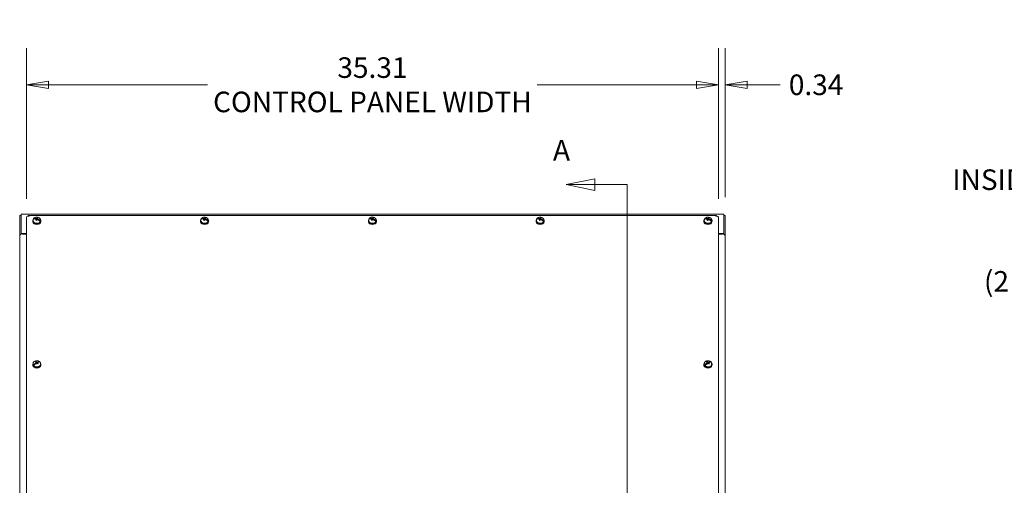
# Model space of a CAD drawing. Units: inches. Extents: x 7 to 248, y 5 to 147.
# Drawn here: x 67 to 118, y 123 to 147 of the extents above; entities that cross this region are included whole.
import ezdxf

# ---------------------------------------------------------------- set-up
doc = ezdxf.new("R2010")
doc.units = ezdxf.units.IN
doc.header["$LTSCALE"] = 15
doc.header["$MEASUREMENT"] = 0
doc.layers.get('0').update_dxf_attribs({"lineweight": 0})
for name, color, linetype, lineweight in [('Dimension (ANSI)', 7, 'Continuous', 5), ('Section Line (ANSI)', 7, 'Continuous', 5), ('Symbol (ANSI)', 7, 'Continuous', 5), ('Visible (ANSI)', 7, 'Continuous', 5)]:
    doc.layers.add(name, color=color, linetype=linetype, lineweight=lineweight)
doc.styles.add('Note Text (ANSI)', font='tahoma.ttf')
doc.styles.add('ROMANS', font='tahoma.ttf')
doc.dimstyles.new('Default (ANSI)', dxfattribs={"dimscale": 15, "dimtxt": 0.07, "dimasz": 0.075, "dimexe": 0.125, "dimexo": 0.0625, "dimgap": 0.031496, "dimtad": 0, "dimtih": 1, "dimtoh": 1, "dimrnd": 1e-08, "dimzin": 0, "dimdsep": 46, "dimtxsty": 'ROMANS', "dimblk": 'Filled-1', "dimcen": 0.09, "dimdle": 0.393701, "dimclrd": 256, "dimclre": 256, "dimclrt": 256, "dimadec": 0, "dimazin": 0, "dimtfac": 0.857143, "dimtofl": 0, "dimtmove": 0, "dimatfit": 3, "dimfxl": 1, "dimtolj": 1, "dimtzin": 0, "dimlwd": -1, "dimlwe": -1, "dimarcsym": 0})
doc.dimstyles.new('Default (ANSI)$7', dxfattribs={"dimscale": 15, "dimtxt": 0.07, "dimasz": 0.098425, "dimexe": 0.125, "dimexo": 0.0625, "dimgap": 0.031496, "dimtad": 0, "dimtih": 1, "dimtoh": 1, "dimrnd": 1e-08, "dimzin": 0, "dimdsep": 46, "dimtxsty": 'ROMANS', "dimblk": 'Filled-1', "dimcen": 0.09, "dimdle": 0.393701, "dimclrd": 256, "dimclre": 256, "dimclrt": 256, "dimadec": 0, "dimazin": 0, "dimtfac": 0.857143, "dimtofl": 0, "dimtmove": 0, "dimatfit": 3, "dimfxl": 1, "dimtolj": 1, "dimtzin": 0, "dimlwd": -1, "dimlwe": -1, "dimarcsym": 0})

# ---------------------------------------------------------------- blocks, each defined once
blk = doc.blocks.new('2dTransSection0')
at = {"layer": 'Section Line (ANSI)', "linetype": 'Continuous'}
for p, q in [((6.4435, 9.2605), (6.3455, 9.241)), ((6.4435, 9.2215), (6.4435, 9.2605)), ((6.4435, 9.241), (6.3455, 9.241)), ((6.3455, 9.241), (6.4435, 9.2215)), ((6.5531, 9.241), (6.4435, 9.241)), ((6.5531, 9.241), (6.5531, 5.8327)), ((6.5531, 9.241), (6.5531, 9.225)), ((6.4232, 5.8522), (6.3252, 5.8327)), ((6.4232, 5.8327), (6.3252, 5.8327)), ((6.3252, 5.8327), (6.4232, 5.8132)), ((6.4232, 5.8132), (6.4232, 5.8522)), ((6.5531, 5.8327), (6.4232, 5.8327)), ((6.5531, 5.8487), (6.5531, 5.8327))]:
    blk.add_line(p, q, dxfattribs=at)
at = {"layer": 'Section Line (ANSI)', "linetype": 'Continuous', "flags": 128}
for points in [[(6.4435, 9.2605), (6.3455, 9.241), (6.4435, 9.2215), (6.4435, 9.2605)], [(6.4232, 5.8522), (6.3252, 5.8327), (6.4232, 5.8132), (6.4232, 5.8522)]]:
    blk.add_lwpolyline(points, dxfattribs=at)
at = {"layer": 'Section Line (ANSI)'}
for points in [[(6.4435, 9.2605), (6.3455, 9.241), (6.4435, 9.2215), (6.4435, 9.2605)], [(6.4232, 5.8522), (6.3252, 5.8327), (6.4232, 5.8132), (6.4232, 5.8522)]]:
    blk.add_solid(points, dxfattribs=at)
at = {"layer": 'Section Line (ANSI)', "char_height": 0.07, "attachment_point": 7, "style": 'Note Text (ANSI)'}
for insert in [(6.3007, 9.3009), (6.3017, 5.7233)]:
    blk.add_mtext('A', dxfattribs=dict(at, insert=insert))
blk = doc.blocks.new('Filled-1')
at = {"color": 0}
for p, q in [((0, 0), (-1, 0.167)), ((-1, 0.167), (-1, -0.167)), ((-1, 0), (0, 0)), ((-1, -0.167), (0, 0))]:
    blk.add_line(p, q, dxfattribs=at)
at = {"color": 0, "flags": 128}
blk.add_lwpolyline([(-1, -0.167), (0, 0), (-1, 0.167), (-1, -0.167)], dxfattribs=at)
at = {"color": 0}
blk.add_solid([(-1, -0.167), (0, 0), (-1, 0.167), (-1, -0.167)], dxfattribs=at)
blk = doc.blocks.new('*D35')
at = {"layer": 'Defpoints', "color": 0, "transparency": 16777216}
for p in [(67.64, 143.708), (67.64, 136.95), (102.952, 136.95)]:
    blk.add_point(p, dxfattribs=at)
at = {"layer": 'Dimension (ANSI)', "transparency": 16777216}
for p, q in [((67.64, 137.888), (67.64, 145.583)), ((102.952, 137.888), (102.952, 145.583)), ((68.765, 143.708), (76.885, 143.708)), ((101.827, 143.708), (93.707, 143.708))]:
    blk.add_line(p, q, dxfattribs=at)
at = {"layer": 'Dimension (ANSI)', "transparency": 16777216, "xscale": 1.125000044703483, "yscale": 1.125000044703483, "zscale": 1.125000044703483, "rotation": 180}
blk.add_blockref('Filled-1', (67.64, 143.708), dxfattribs=at)
at = {"layer": 'Dimension (ANSI)', "transparency": 16777216, "xscale": 1.125000044703483, "yscale": 1.125000044703483, "zscale": 1.125000044703483}
blk.add_blockref('Filled-1', (102.952, 143.708), dxfattribs=at)
at = {"layer": 'Dimension (ANSI)', "transparency": 16777216, "insert": (85.296, 143.708), "char_height": 1.05, "attachment_point": 5, "style": 'ROMANS'}
blk.add_mtext('\\A1;\\fTahoma|b0|i0;\\H1.0500;35.31\\P\\fTahoma|b0|i0;\\H1.0500;CONTROL PANEL WIDTH', dxfattribs=at)
blk = doc.blocks.new('*D36')
at = {"layer": 'Defpoints', "color": 0, "transparency": 16777216}
for p in [(102.952, 143.708), (102.952, 136.95), (103.296, 137.041)]:
    blk.add_point(p, dxfattribs=at)
at = {"layer": 'Dimension (ANSI)', "transparency": 16777216}
for p, q in [((102.952, 137.888), (102.952, 145.583)), ((103.296, 137.979), (103.296, 145.583)), ((101.827, 143.708), (100.702, 143.708)), ((104.421, 143.708), (106.113, 143.708))]:
    blk.add_line(p, q, dxfattribs=at)
at = {"layer": 'Dimension (ANSI)', "transparency": 16777216, "xscale": 1.125000044703483, "yscale": 1.125000044703483, "zscale": 1.125000044703483}
blk.add_blockref('Filled-1', (102.952, 143.708), dxfattribs=at)
at = {"layer": 'Dimension (ANSI)', "transparency": 16777216, "xscale": 1.125000044703483, "yscale": 1.125000044703483, "zscale": 1.125000044703483, "rotation": 180}
blk.add_blockref('Filled-1', (103.296, 143.708), dxfattribs=at)
at = {"layer": 'Dimension (ANSI)', "transparency": 16777216, "insert": (107.939, 143.708), "char_height": 1.05, "attachment_point": 5, "style": 'ROMANS'}
blk.add_mtext('\\A1;0.34', dxfattribs=at)

msp = doc.modelspace()

# ---------------------------------------------------------------- linework, layer by layer
at = {"layer": 'Visible (ANSI)'}
for p, q in [((67.296, 136.043), (67.296, 137.041)), ((67.296, 137.041), (67.37, 137.041)), ((67.37, 137.115), (103.222, 137.115)), ((67.37, 137.115), (67.37, 137.075)), ((67.37, 137.075), (67.37, 136.117)), ((67.64, 121.645), (67.64, 136.95)), ((102.847, 137.043), (67.745, 137.043)), ((67.966, 136.719), (67.964, 136.763)), ((67.983, 136.775), (67.983, 136.817)), ((68.146, 136.842), (68.011, 136.888)), ((68.107, 136.853), (68.106, 136.852)), ((68.124, 136.847), (68.107, 136.853)), ((68.107, 136.853), (68.107, 136.852)), ((68.142, 136.841), (68.133, 136.844)), ((68.138, 136.834), (68.144, 136.789)), ((68.142, 136.841), (68.141, 136.807)), ((68.146, 136.842), (68.142, 136.841)), ((68.158, 136.805), (68.142, 136.801)), ((68.158, 136.882), (68.146, 136.842)), ((68.173, 136.886), (68.178, 136.826)), ((68.19, 136.827), (68.189, 136.825)), ((68.194, 136.91), (68.19, 136.827)), ((68.197, 136.825), (68.19, 136.827)), ((68.204, 136.875), (68.197, 136.822)), ((68.21, 136.821), (68.209, 136.865)), ((68.345, 136.775), (68.21, 136.821)), ((68.211, 136.818), (68.21, 136.821)), ((68.246, 136.806), (68.211, 136.818)), ((68.211, 136.818), (68.211, 136.816)), ((68.244, 136.802), (68.246, 136.806)), ((68.358, 136.775), (68.358, 136.817)), ((68.376, 136.719), (68.378, 136.763)), ((76.528, 136.719), (76.526, 136.763)), ((76.546, 136.775), (76.546, 136.817)), ((76.709, 136.842), (76.574, 136.888)), ((76.67, 136.853), (76.669, 136.852)), ((76.686, 136.847), (76.67, 136.853)), ((76.67, 136.853), (76.67, 136.852)), ((76.704, 136.841), (76.695, 136.844)), ((76.7, 136.834), (76.706, 136.789)), ((76.709, 136.842), (76.704, 136.841)), ((76.704, 136.841), (76.704, 136.807)), ((76.72, 136.805), (76.705, 136.801)), ((76.721, 136.882), (76.709, 136.842)), ((76.735, 136.886), (76.74, 136.826)), ((76.753, 136.827), (76.752, 136.825)), ((76.756, 136.91), (76.753, 136.827)), ((76.76, 136.825), (76.753, 136.827)), ((76.766, 136.875), (76.759, 136.822)), ((76.772, 136.821), (76.772, 136.865)), ((76.907, 136.775), (76.772, 136.821)), ((76.774, 136.818), (76.772, 136.821)), ((76.809, 136.806), (76.774, 136.818)), ((76.774, 136.818), (76.774, 136.816)), ((76.806, 136.802), (76.809, 136.806)), ((76.921, 136.775), (76.921, 136.817)), ((76.939, 136.719), (76.941, 136.763)), ((85.091, 136.719), (85.089, 136.763)), ((85.108, 136.775), (85.108, 136.817)), ((85.271, 136.842), (85.136, 136.888)), ((85.232, 136.853), (85.231, 136.852)), ((85.249, 136.847), (85.232, 136.853)), ((85.232, 136.853), (85.232, 136.852)), ((85.267, 136.841), (85.258, 136.844)), ((85.263, 136.834), (85.269, 136.789)), ((85.267, 136.841), (85.266, 136.807)), ((85.271, 136.842), (85.267, 136.841)), ((85.283, 136.805), (85.267, 136.801)), ((85.283, 136.882), (85.271, 136.842)), ((85.298, 136.886), (85.303, 136.826)), ((85.315, 136.827), (85.314, 136.825)), ((85.319, 136.91), (85.315, 136.827)), ((85.322, 136.825), (85.315, 136.827)), ((85.329, 136.875), (85.322, 136.822)), ((85.335, 136.821), (85.334, 136.865)), ((85.47, 136.775), (85.335, 136.821)), ((85.336, 136.818), (85.335, 136.821)), ((85.371, 136.806), (85.336, 136.818)), ((85.336, 136.818), (85.336, 136.816)), ((85.369, 136.802), (85.371, 136.806)), ((85.483, 136.775), (85.483, 136.817)), ((85.501, 136.719), (85.503, 136.763)), ((93.653, 136.719), (93.651, 136.763)), ((93.671, 136.775), (93.671, 136.817)), ((93.834, 136.842), (93.699, 136.888)), ((93.795, 136.853), (93.794, 136.852)), ((93.811, 136.847), (93.795, 136.853)), ((93.795, 136.853), (93.795, 136.852)), ((93.829, 136.841), (93.82, 136.844)), ((93.825, 136.834), (93.831, 136.789)), ((93.834, 136.842), (93.829, 136.841)), ((93.829, 136.841), (93.829, 136.807)), ((93.845, 136.805), (93.83, 136.801)), ((93.846, 136.882), (93.834, 136.842)), ((93.86, 136.886), (93.865, 136.826)), ((93.878, 136.827), (93.877, 136.825)), ((93.881, 136.91), (93.878, 136.827)), ((93.885, 136.825), (93.878, 136.827)), ((93.891, 136.875), (93.884, 136.822)), ((93.897, 136.821), (93.897, 136.865)), ((94.032, 136.775), (93.897, 136.821)), ((93.899, 136.818), (93.897, 136.821)), ((93.934, 136.806), (93.899, 136.818)), ((93.899, 136.818), (93.899, 136.816)), ((93.931, 136.802), (93.934, 136.806)), ((94.046, 136.775), (94.046, 136.817)), ((94.064, 136.719), (94.066, 136.763)), ((102.216, 136.719), (102.214, 136.763)), ((102.233, 136.775), (102.233, 136.817)), ((102.396, 136.842), (102.261, 136.888)), ((102.357, 136.853), (102.356, 136.852)), ((102.374, 136.847), (102.357, 136.853)), ((102.357, 136.853), (102.357, 136.852)), ((102.392, 136.841), (102.383, 136.844)), ((102.388, 136.834), (102.394, 136.789)), ((102.392, 136.841), (102.391, 136.807)), ((102.396, 136.842), (102.392, 136.841)), ((102.408, 136.805), (102.392, 136.801)), ((102.408, 136.882), (102.396, 136.842)), ((102.423, 136.886), (102.428, 136.826)), ((102.44, 136.827), (102.439, 136.825)), ((102.444, 136.91), (102.44, 136.827)), ((102.447, 136.825), (102.44, 136.827)), ((102.454, 136.875), (102.447, 136.822)), ((102.46, 136.821), (102.459, 136.865)), ((102.595, 136.775), (102.46, 136.821)), ((102.461, 136.818), (102.46, 136.821)), ((102.496, 136.806), (102.461, 136.818)), ((102.461, 136.818), (102.461, 136.816)), ((102.494, 136.802), (102.496, 136.806)), ((102.608, 136.775), (102.608, 136.817)), ((102.626, 136.719), (102.628, 136.763)), ((102.952, 136.95), (102.952, 121.645)), ((103.222, 137.115), (103.222, 137.075)), ((103.222, 136.117), (103.222, 137.075)), ((103.222, 137.041), (103.296, 137.041)), ((103.296, 137.041), (103.296, 136.043)), ((67.296, 135.999), (67.296, 136.043)), ((67.296, 136.043), (67.311, 136.043)), ((67.296, 121.989), (67.296, 135.999)), ((67.37, 136.084), (67.37, 136.117)), ((67.37, 136.117), (67.64, 136.117)), ((67.432, 136.095), (67.64, 136.095)), ((102.952, 136.117), (103.222, 136.117)), ((102.952, 136.095), (103.159, 136.095)), ((103.222, 136.117), (103.222, 136.084)), ((103.281, 136.043), (103.296, 136.043)), ((103.296, 136.043), (103.296, 135.999)), ((103.296, 135.999), (103.296, 121.989)), ((67.966, 129.394), (67.964, 129.438)), ((67.983, 129.45), (67.983, 129.492)), ((68.133, 129.488), (68.02, 129.419)), ((68.133, 129.485), (68.104, 129.467)), ((68.104, 129.467), (68.112, 129.46)), ((68.126, 129.578), (68.13, 129.544)), ((68.13, 129.532), (68.133, 129.488)), ((68.131, 129.543), (68.14, 129.481)), ((68.133, 129.488), (68.133, 129.485)), ((68.133, 129.485), (68.134, 129.477)), ((68.148, 129.487), (68.138, 129.495)), ((68.158, 129.559), (68.154, 129.491)), ((68.187, 129.521), (68.173, 129.558)), ((68.3, 129.59), (68.187, 129.521)), ((68.192, 129.521), (68.187, 129.521)), ((68.221, 129.539), (68.192, 129.521)), ((68.192, 129.521), (68.193, 129.492)), ((68.207, 129.489), (68.2, 129.485)), ((68.209, 129.507), (68.205, 129.48)), ((68.21, 129.516), (68.206, 129.479)), ((68.212, 129.527), (68.208, 129.503)), ((68.208, 129.503), (68.209, 129.507)), ((68.209, 129.507), (68.209, 129.507)), ((68.221, 129.539), (68.219, 129.531)), ((68.225, 129.535), (68.221, 129.539)), ((68.358, 129.45), (68.358, 129.492)), ((68.376, 129.394), (68.378, 129.438)), ((102.216, 129.394), (102.214, 129.438)), ((102.233, 129.45), (102.233, 129.492)), ((102.383, 129.488), (102.27, 129.419)), ((102.383, 129.485), (102.354, 129.467)), ((102.354, 129.467), (102.362, 129.46)), ((102.376, 129.578), (102.38, 129.544)), ((102.38, 129.532), (102.383, 129.488)), ((102.381, 129.543), (102.39, 129.481)), ((102.383, 129.488), (102.383, 129.485)), ((102.383, 129.485), (102.384, 129.477)), ((102.398, 129.487), (102.388, 129.495)), ((102.408, 129.559), (102.404, 129.491)), ((102.437, 129.521), (102.423, 129.558)), ((102.55, 129.59), (102.437, 129.521)), ((102.442, 129.521), (102.437, 129.521)), ((102.471, 129.539), (102.442, 129.521)), ((102.442, 129.521), (102.443, 129.492)), ((102.457, 129.489), (102.45, 129.485)), ((102.459, 129.507), (102.455, 129.48)), ((102.46, 129.516), (102.456, 129.479)), ((102.462, 129.527), (102.458, 129.503)), ((102.458, 129.503), (102.459, 129.507)), ((102.459, 129.507), (102.459, 129.507)), ((102.471, 129.539), (102.469, 129.531)), ((102.475, 129.535), (102.471, 129.539)), ((102.608, 129.45), (102.608, 129.492)), ((102.626, 129.394), (102.628, 129.438))]:
    msp.add_line(p, q, dxfattribs=at)
for centre, major_axis, ratio, start_param, end_param in [((68.171, 136.768), (-0.208, 0), 0.707107, 5.826081, 9.881882), ((68.171, 136.724), (-0.205, 0), 0.707107, 0.034928, 3.106665), ((68.171, 136.821), (-0.185, 0), 0.707107, 5.74763, 5.926921), ((68.199, 136.646), (0.327, -0.17), 0.433214, 1.992845, 2.430681), ((68.143, 136.562), (-0.266, 0.256), 0.79924, 5.321442, 5.759278), ((68.185, 136.587), (-0.097, -0.362), 0.365428, 4.065334, 4.193311), ((68.175, 136.599), (0.332, -0.173), 0.433214, 1.871783, 1.960155), ((68.163, 136.589), (0.113, -0.358), 0.172945, 2.270763, 2.312367), ((68.157, 136.597), (0.141, 0.347), 0.242171, 0.9613, 1.089277), ((68.168, 136.596), (-0.328, -0.181), 0.72584, 4.31936, 4.360964), ((68.174, 136.585), (0.341, 0.156), 0.602583, 1.273323, 1.314927), ((68.185, 136.587), (-0.097, -0.362), 0.365428, 3.721257, 3.849234), ((68.199, 136.646), (0.327, -0.17), 0.433214, 1.401257, 1.839093), ((68.167, 136.587), (-0.27, 0.26), 0.79924, 5.20038, 5.288753), ((68.157, 136.597), (0.141, 0.347), 0.242171, 0.617224, 0.745201), ((68.179, 136.593), (-0.068, 0.369), 0.296202, 5.487134, 5.528737), ((68.143, 136.562), (-0.266, 0.256), 0.79924, 4.729854, 5.16769), ((68.171, 136.821), (0.185, 0), 0.707107, 5.74763, 5.926921), ((76.733, 136.768), (-0.208, 0), 0.707107, 5.826081, 9.881882), ((76.733, 136.724), (-0.205, 0), 0.707107, 0.034928, 3.106665), ((76.733, 136.821), (-0.185, 0), 0.707107, 5.74763, 5.926921), ((76.762, 136.646), (0.327, -0.17), 0.433214, 1.992845, 2.430681), ((76.705, 136.562), (-0.266, 0.256), 0.79924, 5.321442, 5.759278), ((76.747, 136.587), (-0.097, -0.362), 0.365428, 4.065334, 4.193311), ((76.737, 136.599), (0.332, -0.173), 0.433214, 1.871783, 1.960155), ((76.726, 136.589), (0.113, -0.358), 0.172945, 2.270763, 2.312367), ((76.72, 136.597), (0.141, 0.347), 0.242171, 0.9613, 1.089277), ((76.731, 136.596), (-0.328, -0.181), 0.72584, 4.31936, 4.360964), ((76.736, 136.585), (0.341, 0.156), 0.602583, 1.273323, 1.314927), ((76.747, 136.587), (-0.097, -0.362), 0.365428, 3.721257, 3.849234), ((76.762, 136.646), (0.327, -0.17), 0.433214, 1.401257, 1.839093), ((76.729, 136.587), (-0.27, 0.26), 0.79924, 5.20038, 5.288753), ((76.72, 136.597), (0.141, 0.347), 0.242171, 0.617224, 0.745201), ((76.741, 136.593), (-0.068, 0.369), 0.296202, 5.487134, 5.528737), ((76.705, 136.562), (-0.266, 0.256), 0.79924, 4.729854, 5.16769), ((76.733, 136.821), (0.185, 0), 0.707107, 5.74763, 5.926921), ((85.296, 136.768), (-0.208, 0), 0.707107, 5.826081, 9.881882), ((85.296, 136.724), (-0.205, 0), 0.707107, 0.034928, 3.106665), ((85.296, 136.821), (-0.185, 0), 0.707107, 5.74763, 5.926921), ((85.324, 136.646), (0.327, -0.17), 0.433214, 1.992845, 2.430681), ((85.268, 136.562), (-0.266, 0.256), 0.79924, 5.321442, 5.759278), ((85.31, 136.587), (-0.097, -0.362), 0.365428, 4.065334, 4.193311), ((85.3, 136.599), (0.332, -0.173), 0.433214, 1.871783, 1.960155), ((85.288, 136.589), (0.113, -0.358), 0.172945, 2.270763, 2.312367), ((85.282, 136.597), (0.141, 0.347), 0.242171, 0.9613, 1.089277), ((85.293, 136.596), (-0.328, -0.181), 0.72584, 4.31936, 4.360964), ((85.299, 136.585), (0.341, 0.156), 0.602583, 1.273323, 1.314927), ((85.31, 136.587), (-0.097, -0.362), 0.365428, 3.721257, 3.849234), ((85.324, 136.646), (0.327, -0.17), 0.433214, 1.401257, 1.839093), ((85.292, 136.587), (-0.27, 0.26), 0.79924, 5.20038, 5.288753), ((85.282, 136.597), (0.141, 0.347), 0.242171, 0.617224, 0.745201), ((85.304, 136.593), (-0.068, 0.369), 0.296202, 5.487134, 5.528737), ((85.268, 136.562), (-0.266, 0.256), 0.79924, 4.729854, 5.16769), ((85.296, 136.821), (0.185, 0), 0.707107, 5.74763, 5.926921), ((93.858, 136.768), (-0.208, 0), 0.707107, 5.826081, 9.881882), ((93.858, 136.724), (-0.205, 0), 0.707107, 0.034928, 3.106665), ((93.858, 136.821), (-0.185, 0), 0.707107, 5.74763, 5.926921), ((93.887, 136.646), (0.327, -0.17), 0.433214, 1.992845, 2.430681), ((93.83, 136.562), (-0.266, 0.256), 0.79924, 5.321442, 5.759278), ((93.872, 136.587), (-0.097, -0.362), 0.365428, 4.065334, 4.193311), ((93.862, 136.599), (0.332, -0.173), 0.433214, 1.871783, 1.960155), ((93.851, 136.589), (0.113, -0.358), 0.172945, 2.270763, 2.312367), ((93.845, 136.597), (0.141, 0.347), 0.242171, 0.9613, 1.089277), ((93.856, 136.596), (-0.328, -0.181), 0.72584, 4.31936, 4.360964), ((93.861, 136.585), (0.341, 0.156), 0.602583, 1.273323, 1.314927), ((93.872, 136.587), (-0.097, -0.362), 0.365428, 3.721257, 3.849234), ((93.887, 136.646), (0.327, -0.17), 0.433214, 1.401257, 1.839093), ((93.854, 136.587), (-0.27, 0.26), 0.79924, 5.20038, 5.288753), ((93.845, 136.597), (0.141, 0.347), 0.242171, 0.617224, 0.745201), ((93.866, 136.593), (-0.068, 0.369), 0.296202, 5.487134, 5.528737), ((93.83, 136.562), (-0.266, 0.256), 0.79924, 4.729854, 5.16769), ((93.858, 136.821), (0.185, 0), 0.707107, 5.74763, 5.926921), ((102.421, 136.768), (-0.208, 0), 0.707107, 5.826081, 9.881882), ((102.421, 136.724), (-0.205, 0), 0.707107, 0.034928, 3.106665), ((102.421, 136.821), (-0.185, 0), 0.707107, 5.74763, 5.926921), ((102.449, 136.646), (0.327, -0.17), 0.433214, 1.992845, 2.430681), ((102.393, 136.562), (-0.266, 0.256), 0.79924, 5.321442, 5.759278), ((102.435, 136.587), (-0.097, -0.362), 0.365428, 4.065334, 4.193311), ((102.425, 136.599), (0.332, -0.173), 0.433214, 1.871783, 1.960155), ((102.413, 136.589), (0.113, -0.358), 0.172945, 2.270763, 2.312367), ((102.407, 136.597), (0.141, 0.347), 0.242171, 0.9613, 1.089277), ((102.418, 136.596), (-0.328, -0.181), 0.72584, 4.31936, 4.360964), ((102.424, 136.585), (0.341, 0.156), 0.602583, 1.273323, 1.314927), ((102.435, 136.587), (-0.097, -0.362), 0.365428, 3.721257, 3.849234), ((102.449, 136.646), (0.327, -0.17), 0.433214, 1.401257, 1.839093), ((102.417, 136.587), (-0.27, 0.26), 0.79924, 5.20038, 5.288753), ((102.407, 136.597), (0.141, 0.347), 0.242171, 0.617224, 0.745201), ((102.429, 136.593), (-0.068, 0.369), 0.296202, 5.487134, 5.528737), ((102.393, 136.562), (-0.266, 0.256), 0.79924, 4.729854, 5.16769), ((102.421, 136.821), (0.185, 0), 0.707107, 5.74763, 5.926921), ((67.432, 135.999), (-0.137, 0), 0.707107, 4.712389, 6.283185), ((103.159, 135.999), (0.136, 0), 0.707107, 0, 1.570796), ((68.171, 129.443), (-0.207, 0), 0.707107, 5.826081, 9.881882), ((68.171, 129.399), (-0.205, 0), 0.707107, 0.034928, 3.106665), ((68.171, 129.496), (-0.185, 0), 0.707107, 0.62396, 0.803252), ((68.214, 129.243), (-0.172, -0.326), 0.699375, 4.084887, 4.522723), ((68.128, 129.314), (0.274, 0.247), 0.333349, 1.13452, 1.572356), ((68.177, 129.263), (-0.175, -0.332), 0.699375, 3.963825, 4.052197), ((68.182, 129.274), (0.214, -0.308), 0.399457, 2.301411, 2.429388), ((68.159, 129.26), (-0.176, 0.331), 0.522714, 5.498217, 5.626194), ((68.163, 129.266), (0.004, -0.375), 0.112156, 3.879583, 3.921187), ((68.171, 129.271), (-0.373, 0.042), 0.76423, 4.793154, 4.834757), ((68.17, 129.26), (0.373, -0.035), 0.640973, 1.593282, 1.634886), ((68.214, 129.243), (0.172, 0.326), 0.699375, 0.351707, 0.789543), ((68.182, 129.274), (0.214, -0.308), 0.399457, 1.957335, 2.085312), ((68.179, 129.265), (0.042, 0.373), 0.0111, 5.451633, 5.493236), ((68.159, 129.26), (-0.176, 0.331), 0.522714, 5.154141, 5.282118), ((68.128, 129.314), (0.274, 0.247), 0.333349, 0.542932, 0.980768), ((68.165, 129.273), (0.278, 0.251), 0.333349, 1.013458, 1.10183), ((68.171, 129.496), (0.185, 0), 0.707107, 0.62396, 0.803252), ((102.421, 129.443), (-0.207, 0), 0.707107, 5.826081, 9.881882), ((102.421, 129.399), (-0.205, 0), 0.707107, 0.034928, 3.106665), ((102.421, 129.496), (-0.185, 0), 0.707107, 0.62396, 0.803252), ((102.464, 129.243), (-0.172, -0.326), 0.699375, 4.084887, 4.522723), ((102.378, 129.314), (0.274, 0.247), 0.333349, 1.13452, 1.572356), ((102.427, 129.263), (-0.175, -0.332), 0.699375, 3.963825, 4.052197), ((102.432, 129.274), (0.214, -0.308), 0.399457, 2.301411, 2.429388), ((102.409, 129.26), (-0.176, 0.331), 0.522714, 5.498217, 5.626194), ((102.413, 129.266), (0.004, -0.375), 0.112156, 3.879583, 3.921187), ((102.421, 129.271), (-0.373, 0.042), 0.76423, 4.793154, 4.834757), ((102.42, 129.26), (0.373, -0.035), 0.640973, 1.593282, 1.634886), ((102.464, 129.243), (0.172, 0.326), 0.699375, 0.351707, 0.789543), ((102.432, 129.274), (0.214, -0.308), 0.399457, 1.957335, 2.085312), ((102.429, 129.265), (0.042, 0.373), 0.0111, 5.451633, 5.493236), ((102.409, 129.26), (-0.176, 0.331), 0.522714, 5.154141, 5.282118), ((102.378, 129.314), (0.274, 0.247), 0.333349, 0.542932, 0.980768), ((102.415, 129.273), (0.278, 0.251), 0.333349, 1.013458, 1.10183), ((102.421, 129.496), (0.185, 0), 0.707107, 0.62396, 0.803252)]:
    msp.add_ellipse(centre, major_axis=major_axis, ratio=ratio, start_param=start_param, end_param=end_param, dxfattribs=at)
for points, knots in [([(67.64, 136.95), (67.64, 136.974), (67.665, 136.996), (67.705, 137.004), (67.727, 137.008), (67.751, 137.008), (67.776, 137.003)], [0, 0, 0, 0, 1.026147, 1.026147, 1.026147, 1.570796, 1.570796, 1.570796, 1.570796]), ([(67.776, 137.003), (67.763, 137.036), (67.749, 137.05), (67.736, 137.039), (67.729, 137.033), (67.722, 137.022), (67.716, 137.006)], [0, 0, 0, 0, 1.026147, 1.026147, 1.026147, 1.541819, 1.541819, 1.541819, 1.541819]), ([(67.983, 136.817), (67.983, 136.831), (67.986, 136.845), (67.998, 136.872), (68.007, 136.885), (68.031, 136.908), (68.045, 136.918), (68.078, 136.935), (68.096, 136.942), (68.134, 136.95), (68.154, 136.952), (68.194, 136.952), (68.214, 136.949), (68.252, 136.94), (68.27, 136.933), (68.302, 136.915), (68.316, 136.904), (68.338, 136.88), (68.347, 136.866), (68.356, 136.84), (68.358, 136.829), (68.358, 136.817)], [5.837276, 5.837276, 5.837276, 5.837276, 6.141505, 6.141505, 6.452702, 6.452702, 6.774212, 6.774212, 7.099929, 7.099929, 7.426188, 7.426188, 7.752376, 7.752376, 8.078638, 8.078638, 8.404145, 8.404145, 8.724632, 8.724632, 8.978868, 8.978868, 8.978868, 8.978868]), ([(67.983, 136.775), (67.983, 136.761), (67.986, 136.747), (67.998, 136.72), (68.007, 136.707), (68.031, 136.684), (68.045, 136.673), (68.078, 136.657), (68.096, 136.65), (68.134, 136.641), (68.154, 136.639), (68.194, 136.64), (68.214, 136.642), (68.252, 136.652), (68.27, 136.659), (68.302, 136.677), (68.316, 136.688), (68.338, 136.712), (68.347, 136.726), (68.356, 136.751), (68.358, 136.763), (68.358, 136.775)], [0.44591, 0.44591, 0.44591, 0.44591, 0.750139, 0.750139, 1.061337, 1.061337, 1.382846, 1.382846, 1.708563, 1.708563, 2.034823, 2.034823, 2.36101, 2.36101, 2.687272, 2.687272, 3.01278, 3.01278, 3.333267, 3.333267, 3.587502, 3.587502, 3.587502, 3.587502]), ([(68, 136.867), (67.999, 136.867), (67.998, 136.867), (67.998, 136.867), (67.997, 136.867), (67.997, 136.867)], [0.12713083, 0.12713083, 0.12713083, 0.12713083, 0.13377702, 0.13377702, 0.13725863, 0.13725863, 0.13725863, 0.13725863]), ([(68.011, 136.888), (68.012, 136.888), (68.012, 136.888), (68.013, 136.889), (68.014, 136.889), (68.015, 136.889)], [0.01615675, 0.01615675, 0.01615675, 0.01615675, 0.01963837, 0.01963837, 0.02628455, 0.02628455, 0.02628455, 0.02628455]), ([(68.33, 136.754), (68.33, 136.754), (68.33, 136.755), (68.329, 136.755), (68.328, 136.756), (68.327, 136.756)], [0.01615675, 0.01615675, 0.01615675, 0.01615675, 0.01963837, 0.01963837, 0.02628455, 0.02628455, 0.02628455, 0.02628455]), ([(68.342, 136.779), (68.343, 136.778), (68.343, 136.777), (68.344, 136.776), (68.344, 136.776), (68.345, 136.775)], [0.12713083, 0.12713083, 0.12713083, 0.12713083, 0.13377702, 0.13377702, 0.13725863, 0.13725863, 0.13725863, 0.13725863]), ([(76.546, 136.817), (76.546, 136.831), (76.549, 136.845), (76.561, 136.872), (76.57, 136.885), (76.593, 136.908), (76.608, 136.918), (76.64, 136.935), (76.658, 136.942), (76.697, 136.95), (76.717, 136.952), (76.757, 136.952), (76.777, 136.949), (76.815, 136.94), (76.833, 136.933), (76.865, 136.915), (76.878, 136.904), (76.901, 136.88), (76.909, 136.866), (76.919, 136.84), (76.921, 136.829), (76.921, 136.817)], [5.837276, 5.837276, 5.837276, 5.837276, 6.141505, 6.141505, 6.452702, 6.452702, 6.774212, 6.774212, 7.099929, 7.099929, 7.426188, 7.426188, 7.752376, 7.752376, 8.078638, 8.078638, 8.404145, 8.404145, 8.724632, 8.724632, 8.978868, 8.978868, 8.978868, 8.978868]), ([(76.546, 136.775), (76.546, 136.761), (76.549, 136.747), (76.561, 136.72), (76.57, 136.707), (76.593, 136.684), (76.608, 136.673), (76.64, 136.657), (76.658, 136.65), (76.697, 136.641), (76.717, 136.639), (76.757, 136.64), (76.777, 136.642), (76.815, 136.652), (76.833, 136.659), (76.865, 136.677), (76.878, 136.688), (76.901, 136.712), (76.909, 136.726), (76.919, 136.751), (76.921, 136.763), (76.921, 136.775)], [0.44591, 0.44591, 0.44591, 0.44591, 0.750139, 0.750139, 1.061337, 1.061337, 1.382846, 1.382846, 1.708563, 1.708563, 2.034823, 2.034823, 2.36101, 2.36101, 2.687272, 2.687272, 3.01278, 3.01278, 3.333267, 3.333267, 3.587502, 3.587502, 3.587502, 3.587502]), ([(76.562, 136.867), (76.561, 136.867), (76.561, 136.867), (76.56, 136.867), (76.56, 136.867), (76.56, 136.867)], [0.12713083, 0.12713083, 0.12713083, 0.12713083, 0.13377702, 0.13377702, 0.13725863, 0.13725863, 0.13725863, 0.13725863]), ([(76.574, 136.888), (76.574, 136.888), (76.575, 136.888), (76.576, 136.889), (76.576, 136.889), (76.577, 136.889)], [0.01615675, 0.01615675, 0.01615675, 0.01615675, 0.01963837, 0.01963837, 0.02628455, 0.02628455, 0.02628455, 0.02628455]), ([(76.893, 136.754), (76.893, 136.754), (76.892, 136.755), (76.891, 136.755), (76.891, 136.756), (76.89, 136.756)], [0.01615675, 0.01615675, 0.01615675, 0.01615675, 0.01963837, 0.01963837, 0.02628455, 0.02628455, 0.02628455, 0.02628455]), ([(76.905, 136.779), (76.905, 136.778), (76.906, 136.777), (76.907, 136.776), (76.907, 136.776), (76.907, 136.775)], [0.12713083, 0.12713083, 0.12713083, 0.12713083, 0.13377702, 0.13377702, 0.13725863, 0.13725863, 0.13725863, 0.13725863]), ([(85.108, 136.817), (85.108, 136.831), (85.111, 136.845), (85.123, 136.872), (85.132, 136.885), (85.156, 136.908), (85.17, 136.918), (85.203, 136.935), (85.221, 136.942), (85.259, 136.95), (85.279, 136.952), (85.319, 136.952), (85.339, 136.949), (85.377, 136.94), (85.395, 136.933), (85.427, 136.915), (85.441, 136.904), (85.463, 136.88), (85.472, 136.866), (85.481, 136.84), (85.483, 136.829), (85.483, 136.817)], [5.837276, 5.837276, 5.837276, 5.837276, 6.141505, 6.141505, 6.452702, 6.452702, 6.774212, 6.774212, 7.099929, 7.099929, 7.426188, 7.426188, 7.752376, 7.752376, 8.078638, 8.078638, 8.404145, 8.404145, 8.724632, 8.724632, 8.978868, 8.978868, 8.978868, 8.978868]), ([(85.108, 136.775), (85.108, 136.761), (85.111, 136.747), (85.123, 136.72), (85.132, 136.707), (85.156, 136.684), (85.17, 136.673), (85.203, 136.657), (85.221, 136.65), (85.259, 136.641), (85.279, 136.639), (85.319, 136.64), (85.339, 136.642), (85.377, 136.652), (85.395, 136.659), (85.427, 136.677), (85.441, 136.688), (85.463, 136.712), (85.472, 136.726), (85.481, 136.751), (85.483, 136.763), (85.483, 136.775)], [0.44591, 0.44591, 0.44591, 0.44591, 0.750139, 0.750139, 1.061337, 1.061337, 1.382846, 1.382846, 1.708563, 1.708563, 2.034823, 2.034823, 2.36101, 2.36101, 2.687272, 2.687272, 3.01278, 3.01278, 3.333267, 3.333267, 3.587502, 3.587502, 3.587502, 3.587502]), ([(85.125, 136.867), (85.124, 136.867), (85.123, 136.867), (85.123, 136.867), (85.122, 136.867), (85.122, 136.867)], [0.12713083, 0.12713083, 0.12713083, 0.12713083, 0.13377702, 0.13377702, 0.13725863, 0.13725863, 0.13725863, 0.13725863]), ([(85.136, 136.888), (85.137, 136.888), (85.137, 136.888), (85.138, 136.889), (85.139, 136.889), (85.14, 136.889)], [0.01615675, 0.01615675, 0.01615675, 0.01615675, 0.01963837, 0.01963837, 0.02628455, 0.02628455, 0.02628455, 0.02628455]), ([(85.455, 136.754), (85.455, 136.754), (85.455, 136.755), (85.454, 136.755), (85.453, 136.756), (85.452, 136.756)], [0.01615675, 0.01615675, 0.01615675, 0.01615675, 0.01963837, 0.01963837, 0.02628455, 0.02628455, 0.02628455, 0.02628455]), ([(85.467, 136.779), (85.468, 136.778), (85.468, 136.777), (85.469, 136.776), (85.469, 136.776), (85.47, 136.775)], [0.12713083, 0.12713083, 0.12713083, 0.12713083, 0.13377702, 0.13377702, 0.13725863, 0.13725863, 0.13725863, 0.13725863]), ([(93.671, 136.817), (93.671, 136.831), (93.674, 136.845), (93.686, 136.872), (93.695, 136.885), (93.718, 136.908), (93.733, 136.918), (93.765, 136.935), (93.783, 136.942), (93.822, 136.95), (93.842, 136.952), (93.882, 136.952), (93.902, 136.949), (93.94, 136.94), (93.958, 136.933), (93.99, 136.915), (94.003, 136.904), (94.026, 136.88), (94.034, 136.866), (94.044, 136.84), (94.046, 136.829), (94.046, 136.817)], [5.837276, 5.837276, 5.837276, 5.837276, 6.141505, 6.141505, 6.452702, 6.452702, 6.774212, 6.774212, 7.099929, 7.099929, 7.426188, 7.426188, 7.752376, 7.752376, 8.078638, 8.078638, 8.404145, 8.404145, 8.724632, 8.724632, 8.978868, 8.978868, 8.978868, 8.978868]), ([(93.671, 136.775), (93.671, 136.761), (93.674, 136.747), (93.686, 136.72), (93.695, 136.707), (93.718, 136.684), (93.733, 136.673), (93.765, 136.657), (93.783, 136.65), (93.822, 136.641), (93.842, 136.639), (93.882, 136.64), (93.902, 136.642), (93.94, 136.652), (93.958, 136.659), (93.99, 136.677), (94.003, 136.688), (94.026, 136.712), (94.034, 136.726), (94.044, 136.751), (94.046, 136.763), (94.046, 136.775)], [0.44591, 0.44591, 0.44591, 0.44591, 0.750139, 0.750139, 1.061337, 1.061337, 1.382846, 1.382846, 1.708563, 1.708563, 2.034823, 2.034823, 2.36101, 2.36101, 2.687272, 2.687272, 3.01278, 3.01278, 3.333267, 3.333267, 3.587502, 3.587502, 3.587502, 3.587502]), ([(93.687, 136.867), (93.686, 136.867), (93.686, 136.867), (93.685, 136.867), (93.685, 136.867), (93.685, 136.867)], [0.12713083, 0.12713083, 0.12713083, 0.12713083, 0.13377702, 0.13377702, 0.13725863, 0.13725863, 0.13725863, 0.13725863]), ([(93.699, 136.888), (93.699, 136.888), (93.7, 136.888), (93.701, 136.889), (93.701, 136.889), (93.702, 136.889)], [0.01615675, 0.01615675, 0.01615675, 0.01615675, 0.01963837, 0.01963837, 0.02628455, 0.02628455, 0.02628455, 0.02628455]), ([(94.018, 136.754), (94.018, 136.754), (94.017, 136.755), (94.016, 136.755), (94.016, 136.756), (94.015, 136.756)], [0.01615675, 0.01615675, 0.01615675, 0.01615675, 0.01963837, 0.01963837, 0.02628455, 0.02628455, 0.02628455, 0.02628455]), ([(94.03, 136.779), (94.03, 136.778), (94.031, 136.777), (94.032, 136.776), (94.032, 136.776), (94.032, 136.775)], [0.12713083, 0.12713083, 0.12713083, 0.12713083, 0.13377702, 0.13377702, 0.13725863, 0.13725863, 0.13725863, 0.13725863]), ([(102.233, 136.817), (102.233, 136.831), (102.236, 136.845), (102.248, 136.872), (102.257, 136.885), (102.281, 136.908), (102.295, 136.918), (102.328, 136.935), (102.346, 136.942), (102.384, 136.95), (102.404, 136.952), (102.444, 136.952), (102.464, 136.949), (102.502, 136.94), (102.52, 136.933), (102.552, 136.915), (102.566, 136.904), (102.588, 136.88), (102.597, 136.866), (102.606, 136.84), (102.608, 136.829), (102.608, 136.817)], [5.837276, 5.837276, 5.837276, 5.837276, 6.141505, 6.141505, 6.452702, 6.452702, 6.774212, 6.774212, 7.099929, 7.099929, 7.426188, 7.426188, 7.752376, 7.752376, 8.078638, 8.078638, 8.404145, 8.404145, 8.724632, 8.724632, 8.978868, 8.978868, 8.978868, 8.978868]), ([(102.233, 136.775), (102.233, 136.761), (102.236, 136.747), (102.248, 136.72), (102.257, 136.707), (102.281, 136.684), (102.295, 136.673), (102.328, 136.657), (102.346, 136.65), (102.384, 136.641), (102.404, 136.639), (102.444, 136.64), (102.464, 136.642), (102.502, 136.652), (102.52, 136.659), (102.552, 136.677), (102.566, 136.688), (102.588, 136.712), (102.597, 136.726), (102.606, 136.751), (102.608, 136.763), (102.608, 136.775)], [0.44591, 0.44591, 0.44591, 0.44591, 0.750139, 0.750139, 1.061337, 1.061337, 1.382846, 1.382846, 1.708563, 1.708563, 2.034823, 2.034823, 2.36101, 2.36101, 2.687272, 2.687272, 3.01278, 3.01278, 3.333267, 3.333267, 3.587502, 3.587502, 3.587502, 3.587502]), ([(102.25, 136.867), (102.249, 136.867), (102.248, 136.867), (102.248, 136.867), (102.247, 136.867), (102.247, 136.867)], [0.12713083, 0.12713083, 0.12713083, 0.12713083, 0.13377702, 0.13377702, 0.13725863, 0.13725863, 0.13725863, 0.13725863]), ([(102.261, 136.888), (102.262, 136.888), (102.262, 136.888), (102.263, 136.889), (102.264, 136.889), (102.265, 136.889)], [0.01615675, 0.01615675, 0.01615675, 0.01615675, 0.01963837, 0.01963837, 0.02628455, 0.02628455, 0.02628455, 0.02628455]), ([(102.58, 136.754), (102.58, 136.754), (102.58, 136.755), (102.579, 136.755), (102.578, 136.756), (102.577, 136.756)], [0.01615675, 0.01615675, 0.01615675, 0.01615675, 0.01963837, 0.01963837, 0.02628455, 0.02628455, 0.02628455, 0.02628455]), ([(102.592, 136.779), (102.593, 136.778), (102.593, 136.777), (102.594, 136.776), (102.594, 136.776), (102.595, 136.775)], [0.12713083, 0.12713083, 0.12713083, 0.12713083, 0.13377702, 0.13377702, 0.13725863, 0.13725863, 0.13725863, 0.13725863]), ([(102.876, 137.006), (102.863, 137.037), (102.85, 137.05), (102.837, 137.039), (102.83, 137.033), (102.823, 137.02), (102.816, 137.003)], [0.028977, 0.028977, 0.028977, 0.028977, 1.026147, 1.026147, 1.026147, 1.570796, 1.570796, 1.570796, 1.570796]), ([(102.816, 137.003), (102.862, 137.012), (102.908, 137.004), (102.932, 136.985), (102.945, 136.975), (102.952, 136.963), (102.952, 136.95)], [0, 0, 0, 0, 1.026147, 1.026147, 1.026147, 1.570796, 1.570796, 1.570796, 1.570796]), ([(67.983, 129.492), (67.983, 129.506), (67.986, 129.52), (67.998, 129.547), (68.007, 129.56), (68.031, 129.583), (68.045, 129.593), (68.078, 129.61), (68.096, 129.617), (68.134, 129.625), (68.154, 129.627), (68.194, 129.627), (68.214, 129.624), (68.252, 129.615), (68.27, 129.608), (68.302, 129.59), (68.316, 129.579), (68.338, 129.554), (68.347, 129.541), (68.356, 129.515), (68.358, 129.503), (68.358, 129.492)], [3.855199, 3.855199, 3.855199, 3.855199, 4.159428, 4.159428, 4.470626, 4.470626, 4.792135, 4.792135, 5.117852, 5.117852, 5.444112, 5.444112, 5.770299, 5.770299, 6.096561, 6.096561, 6.422069, 6.422069, 6.742556, 6.742556, 6.996791, 6.996791, 6.996791, 6.996791]), ([(67.983, 129.45), (67.983, 129.436), (67.986, 129.422), (67.998, 129.395), (68.007, 129.382), (68.031, 129.359), (68.045, 129.348), (68.078, 129.331), (68.096, 129.325), (68.134, 129.316), (68.154, 129.314), (68.194, 129.315), (68.214, 129.317), (68.252, 129.327), (68.27, 129.334), (68.302, 129.352), (68.316, 129.363), (68.338, 129.387), (68.347, 129.401), (68.356, 129.426), (68.358, 129.438), (68.358, 129.45)], [2.427986, 2.427986, 2.427986, 2.427986, 2.732216, 2.732216, 3.043413, 3.043413, 3.364922, 3.364922, 3.69064, 3.69064, 4.016899, 4.016899, 4.343087, 4.343087, 4.669349, 4.669349, 4.994856, 4.994856, 5.315343, 5.315343, 5.569579, 5.569579, 5.569579, 5.569579]), ([(68.02, 129.419), (68.021, 129.42), (68.021, 129.42), (68.021, 129.421), (68.022, 129.422), (68.022, 129.423)], [0.01615675, 0.01615675, 0.01615675, 0.01615675, 0.01963837, 0.01963837, 0.02628455, 0.02628455, 0.02628455, 0.02628455]), ([(68.045, 129.404), (68.044, 129.404), (68.044, 129.403), (68.043, 129.402), (68.042, 129.402), (68.042, 129.401)], [0.12713083, 0.12713083, 0.12713083, 0.12713083, 0.13377702, 0.13377702, 0.13725863, 0.13725863, 0.13725863, 0.13725863]), ([(68.297, 129.591), (68.298, 129.591), (68.298, 129.591), (68.299, 129.591), (68.299, 129.59), (68.3, 129.59)], [0.12713083, 0.12713083, 0.12713083, 0.12713083, 0.13377702, 0.13377702, 0.13725863, 0.13725863, 0.13725863, 0.13725863]), ([(68.321, 129.572), (68.321, 129.572), (68.321, 129.573), (68.321, 129.573), (68.32, 129.573), (68.319, 129.572)], [0.01615675, 0.01615675, 0.01615675, 0.01615675, 0.01963837, 0.01963837, 0.02628455, 0.02628455, 0.02628455, 0.02628455]), ([(102.233, 129.492), (102.233, 129.506), (102.236, 129.52), (102.248, 129.547), (102.257, 129.56), (102.281, 129.583), (102.295, 129.593), (102.328, 129.61), (102.346, 129.617), (102.384, 129.625), (102.404, 129.627), (102.444, 129.627), (102.464, 129.624), (102.502, 129.615), (102.52, 129.608), (102.552, 129.59), (102.566, 129.579), (102.588, 129.554), (102.597, 129.541), (102.606, 129.515), (102.608, 129.503), (102.608, 129.492)], [3.855199, 3.855199, 3.855199, 3.855199, 4.159428, 4.159428, 4.470626, 4.470626, 4.792135, 4.792135, 5.117852, 5.117852, 5.444112, 5.444112, 5.770299, 5.770299, 6.096561, 6.096561, 6.422069, 6.422069, 6.742556, 6.742556, 6.996791, 6.996791, 6.996791, 6.996791]), ([(102.233, 129.45), (102.233, 129.436), (102.236, 129.422), (102.248, 129.395), (102.257, 129.382), (102.281, 129.359), (102.295, 129.348), (102.328, 129.331), (102.346, 129.325), (102.384, 129.316), (102.404, 129.314), (102.444, 129.315), (102.464, 129.317), (102.502, 129.327), (102.52, 129.334), (102.552, 129.352), (102.566, 129.363), (102.588, 129.387), (102.597, 129.401), (102.606, 129.426), (102.608, 129.438), (102.608, 129.45)], [2.427986, 2.427986, 2.427986, 2.427986, 2.732216, 2.732216, 3.043413, 3.043413, 3.364922, 3.364922, 3.69064, 3.69064, 4.016899, 4.016899, 4.343087, 4.343087, 4.669349, 4.669349, 4.994856, 4.994856, 5.315343, 5.315343, 5.569579, 5.569579, 5.569579, 5.569579]), ([(102.27, 129.419), (102.271, 129.42), (102.271, 129.42), (102.271, 129.421), (102.272, 129.422), (102.272, 129.423)], [0.01615675, 0.01615675, 0.01615675, 0.01615675, 0.01963837, 0.01963837, 0.02628455, 0.02628455, 0.02628455, 0.02628455]), ([(102.295, 129.404), (102.294, 129.404), (102.294, 129.403), (102.293, 129.402), (102.292, 129.402), (102.292, 129.401)], [0.12713083, 0.12713083, 0.12713083, 0.12713083, 0.13377702, 0.13377702, 0.13725863, 0.13725863, 0.13725863, 0.13725863]), ([(102.547, 129.591), (102.548, 129.591), (102.548, 129.591), (102.549, 129.591), (102.549, 129.59), (102.55, 129.59)], [0.12713083, 0.12713083, 0.12713083, 0.12713083, 0.13377702, 0.13377702, 0.13725863, 0.13725863, 0.13725863, 0.13725863]), ([(102.571, 129.572), (102.571, 129.572), (102.571, 129.573), (102.571, 129.573), (102.57, 129.573), (102.569, 129.572)], [0.01615675, 0.01615675, 0.01615675, 0.01615675, 0.01963837, 0.01963837, 0.02628455, 0.02628455, 0.02628455, 0.02628455])]:
    msp.add_open_spline(points, degree=3, knots=knots, dxfattribs=at)

# ---------------------------------------------------------------- block references
at = {"layer": 'Section Line (ANSI)', "xscale": 15, "yscale": 15, "zscale": 15}
msp.add_blockref('2dTransSection0', (0, 0), dxfattribs=at)

# ---------------------------------------------------------------- texts
at = {"layer": 'Symbol (ANSI)', "insert": (143.237, 137.136), "char_height": 1.05, "width": 29.5438, "attachment_point": 6, "line_spacing_factor": 0.987884, "style": 'ROMANS'}
msp.add_mtext('\\fTahoma|b0|i0;3/8-16 COLLAR STUD INSTALLED ON\\P\\fTahoma|b0|i0;INSIDE FACE OF CONTROL PANEL & INSIDE\\P\\fTahoma|b0|i0;OF TUB FOR INSTALLING PANEL STOP CHAIN\\P\\fTahoma|b0|i0;(2 PL.) (CHAIN INSTALLED, NOT SHOWN)', dxfattribs=at)

# ---------------------------------------------------------------- dimensions: what is measured, and where the dimension line sits
at = {"layer": 'Dimension (ANSI)'}
dim = msp.add_linear_dim(base=(67.64, 143.708), p1=(102.952, 136.95), p2=(67.64, 136.95), angle=180, text='\\fTahoma|b0|i0;\\H1.0500;<>\\P\\fTahoma|b0|i0;\\H1.0500;CONTROL PANEL WIDTH', dimstyle='Default (ANSI)', override={"dimgap": 0.031496, "dimtih": 0, "dimtoh": 0, "dimdec": 2, "dimtol": 0, "dimlim": 0, "dimtp": 0, "dimtm": 0, "dimtdec": 2, "dimatfit": 1}, dxfattribs=at)
dim.commit()
dim.dimension.update_dxf_attribs({"geometry": '*D35', "text_midpoint": (85.296, 143.708), "dimtype": 160})
dim = msp.add_linear_dim(base=(102.952, 143.708), p1=(103.296, 137.041), p2=(102.952, 136.95), angle=180, dimstyle='Default (ANSI)', override={"dimgap": 0.031496, "dimtih": 0, "dimtoh": 0, "dimdec": 2, "dimtol": 0, "dimlim": 0, "dimtp": 0, "dimtm": 0, "dimtdec": 2, "dimatfit": 1}, dxfattribs=at)
dim.commit()
dim.dimension.update_dxf_attribs({"geometry": '*D36', "text_midpoint": (107.939, 143.708), "dimtype": 160})

# ---------------------------------------------------------------- leaders
at = {"layer": 'Symbol (ANSI)', "annotation_type": 0, "has_hookline": 1, "hookline_direction": 1, "text_width": 29.395}
msp.add_leader([(146.855, 128.169), (144.713, 137.19), (143.709, 137.136)], dimstyle='Default (ANSI)$7', override={"dimtad": 0}, dxfattribs=at)

doc.saveas('drawing.dxf')
